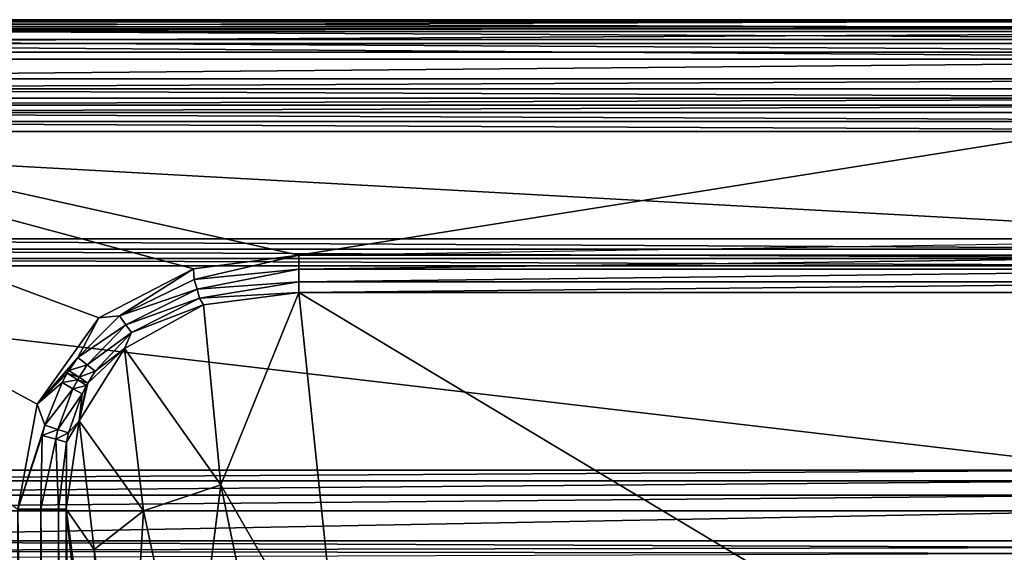
# Model space of a CAD drawing. Extents: x 0 to 45, y 0 to 55.
# Drawn here: x 11.7 to 29.9, y 45.1 to 55 of the extents above; entities that cross this region are included whole.
import ezdxf

# ---------------------------------------------------------------- set-up
doc = ezdxf.new("R2010")
doc.units = 0
doc.layers.get('0').update_dxf_attribs({"linetype": 'CONTINUOUS'})
doc.layers.add('PORCELANA', color=60, linetype='CONTINUOUS')

msp = doc.modelspace()

# ---------------------------------------------------------------- linework, layer by layer
at = {"color": 4}
for points in [[(11.684, 45.938, 9.711), (12.041, 47.882, 9.711), (13.184, 49.477, 9.711), (14.934, 50.386, 9.711), (16.89, 50.638, 9.711), (36.09, 50.944, 9.711), (38.05, 50.598, 9.711), (39.61, 49.596, 9.711), (40.612, 48.036, 9.711), (40.958, 46.076, 9.711), (40.958, 8.924, 9.711), (40.612, 6.964, 9.711), (39.61, 5.404, 9.711), (38.05, 4.401, 9.711), (36.09, 4.056, 9.711), (16.89, 4.362, 9.711), (14.933, 4.615, 9.711), (13.181, 5.525, 9.711), (13.181, 5.525, 9.711), (12.039, 7.122, 9.711), (11.684, 9.062, 9.711)], [(11.684, 45.938, 0.711), (12.041, 47.882, 0.711), (13.184, 49.477, 0.711), (14.934, 50.386, 0.711), (16.89, 50.638, 0.711), (36.09, 50.944, 0.711), (38.05, 50.598, 0.711), (39.61, 49.596, 0.711), (40.612, 48.036, 0.711), (40.958, 46.076, 0.711), (40.958, 8.924, 0.711), (40.612, 6.964, 0.711), (39.61, 5.404, 0.711), (38.05, 4.401, 0.711), (36.09, 4.056, 0.711), (16.89, 4.362, 0.711), (14.933, 4.615, 0.711), (13.181, 5.525, 0.711), (13.181, 5.525, 0.711), (12.039, 7.122, 0.711), (11.684, 9.062, 0.711)]]:
    msp.add_polyline3d(points, close=True, dxfattribs=at)
at = {"layer": 'PORCELANA'}
for points in [[(0, 54.96, 13.826), (40.532, 54.96, 13.826), (0, 55, 13.59), (0, 54.96, 13.826)], [(0, 55, 13.59), (40.532, 54.96, 13.826), (40.532, 55, 13.59), (0, 55, 13.59)], [(0, 55, 13.59), (40.532, 55, 13.59), (0, 54.867, 9.787), (0, 55, 13.59)], [(0, 54.867, 9.787), (40.532, 55, 13.59), (40.532, 54.867, 9.787), (0, 54.867, 9.787)], [(0, 54.832, 14.028), (40.532, 54.832, 14.028), (0, 54.96, 13.826), (0, 54.832, 14.028)], [(0, 54.96, 13.826), (40.532, 54.832, 14.028), (40.532, 54.96, 13.826), (0, 54.96, 13.826)], [(0, 54.867, 9.787), (40.532, 54.867, 9.787), (0, 54.78, 9.495), (0, 54.867, 9.787)], [(0, 54.78, 9.495), (40.532, 54.867, 9.787), (40.532, 54.78, 9.495), (0, 54.78, 9.495)], [(0, 54.634, 14.163), (40.532, 54.634, 14.163), (0, 54.832, 14.028), (0, 54.634, 14.163)], [(0, 54.832, 14.028), (40.532, 54.634, 14.163), (40.532, 54.832, 14.028), (0, 54.832, 14.028)], [(0, 54.78, 9.495), (40.532, 54.78, 9.495), (0, 54.561, 9.284), (0, 54.78, 9.495)], [(0, 54.561, 9.284), (40.532, 54.78, 9.495), (40.532, 54.561, 9.284), (0, 54.561, 9.284)], [(0, 54.4, 14.211), (40.532, 54.4, 14.211), (0, 54.634, 14.163), (0, 54.4, 14.211)], [(0, 54.634, 14.163), (40.532, 54.4, 14.211), (40.532, 54.634, 14.163), (0, 54.634, 14.163)], [(0, 54.561, 9.284), (40.532, 54.267, 9.207), (0, 54.267, 9.207), (0, 54.561, 9.284)], [(0, 54.561, 9.284), (40.532, 54.561, 9.284), (40.532, 54.267, 9.207), (0, 54.561, 9.284)], [(0, 54.4, 14.211), (11.684, 45.938, 14.211), (12.041, 47.882, 14.211), (0, 54.4, 14.211)], [(0, 54.4, 14.211), (12.041, 47.882, 14.211), (13.184, 49.477, 14.211), (0, 54.4, 14.211)], [(13.184, 49.477, 14.211), (14.934, 50.386, 14.211), (0, 54.4, 14.211), (13.184, 49.477, 14.211)], [(0, 54.4, 14.211), (14.934, 50.386, 14.211), (16.89, 50.638, 14.211), (0, 54.4, 14.211)], [(0, 54.4, 14.211), (16.89, 50.638, 14.211), (40.532, 54.4, 14.211), (0, 54.4, 14.211)], [(40.532, 54.4, 14.211), (16.89, 50.638, 14.211), (36.512, 50.638, 14.211), (40.532, 54.4, 14.211)], [(40.532, 54.267, 9.207), (40.532, 53.904, 9.207), (0, 53.904, 9.207), (40.532, 54.267, 9.207)], [(40.532, 54.267, 9.207), (0, 53.904, 9.207), (0, 54.267, 9.207), (40.532, 54.267, 9.207)], [(40.532, 53.904, 9.207), (0, 53.717, 9.237), (0, 53.904, 9.207), (40.532, 53.904, 9.207)], [(40.532, 53.717, 9.237), (0, 53.717, 9.237), (40.532, 53.904, 9.207), (40.532, 53.717, 9.237)], [(40.532, 53.549, 9.323), (0, 53.549, 9.323), (0, 53.717, 9.237), (40.532, 53.549, 9.323)], [(40.532, 53.549, 9.323), (0, 53.717, 9.237), (40.532, 53.717, 9.237), (40.532, 53.549, 9.323)], [(0, 53.416, 9.457), (40.532, 53.549, 9.323), (40.532, 53.416, 9.457), (0, 53.416, 9.457)], [(0, 53.416, 9.457), (0, 53.549, 9.323), (40.532, 53.549, 9.323), (0, 53.416, 9.457)], [(40.532, 53.416, 9.457), (0, 53.283, 9.592), (0, 53.416, 9.457), (40.532, 53.416, 9.457)], [(40.532, 53.416, 9.457), (40.532, 53.283, 9.592), (0, 53.283, 9.592), (40.532, 53.416, 9.457)], [(0, 53.283, 9.592), (40.532, 53.283, 9.592), (40.532, 53.115, 9.678), (0, 53.283, 9.592)], [(0, 53.283, 9.592), (40.532, 53.115, 9.678), (0, 53.115, 9.678), (0, 53.283, 9.592)], [(0, 53.115, 9.678), (40.532, 53.115, 9.678), (40.532, 52.928, 9.708), (0, 53.115, 9.678)], [(0, 53.115, 9.678), (40.532, 52.928, 9.708), (0, 52.928, 9.708), (0, 53.115, 9.678)], [(0, 50.944, 9.708), (0, 52.928, 9.708), (36.09, 50.944, 9.708), (0, 50.944, 9.708)], [(36.09, 50.944, 9.708), (0, 52.928, 9.708), (40.532, 52.928, 9.708), (36.09, 50.944, 9.708)], [(36.09, 50.749, 9.675), (0, 50.944, 9.708), (36.09, 50.944, 9.708), (36.09, 50.749, 9.675)], [(0, 50.944, 9.708), (36.09, 50.749, 9.675), (0, 50.749, 9.675), (0, 50.944, 9.708)], [(0, 50.749, 9.675), (36.09, 50.749, 9.675), (36.09, 50.575, 9.58), (0, 50.749, 9.675)], [(0, 50.749, 9.675), (36.09, 50.575, 9.58), (0, 50.575, 9.58), (0, 50.749, 9.675)], [(0, 50.575, 9.58), (36.09, 50.575, 9.58), (36.09, 50.441, 9.434), (0, 50.575, 9.58)], [(0, 50.575, 9.58), (36.09, 50.441, 9.434), (0, 50.441, 9.434), (0, 50.575, 9.58)], [(14.949, 50.188, 14.19), (16.89, 50.638, 14.211), (14.934, 50.386, 14.211), (14.949, 50.188, 14.19)], [(16.89, 50.38, 14.173), (16.89, 50.638, 14.211), (14.949, 50.188, 14.19), (16.89, 50.38, 14.173)], [(16.89, 50.38, 14.173), (36.512, 50.638, 14.211), (16.89, 50.638, 14.211), (16.89, 50.38, 14.173)], [(36.512, 50.638, 14.211), (16.89, 50.38, 14.173), (36.512, 50.38, 14.173), (36.512, 50.638, 14.211)], [(0, 46.66, 3.613), (0, 50.441, 9.434), (32.309, 46.66, 3.613), (0, 46.66, 3.613)], [(32.309, 46.66, 3.613), (0, 50.441, 9.434), (36.09, 50.441, 9.434), (32.309, 46.66, 3.613)], [(13.566, 49.514, 14.187), (14.934, 50.386, 14.211), (13.184, 49.477, 14.211), (13.566, 49.514, 14.187)], [(13.566, 49.514, 14.187), (14.949, 50.188, 14.19), (14.934, 50.386, 14.211), (13.566, 49.514, 14.187)], [(15.002, 50.007, 14.126), (16.89, 50.38, 14.173), (14.949, 50.188, 14.19), (15.002, 50.007, 14.126)], [(16.89, 50.143, 14.063), (16.89, 50.38, 14.173), (15.002, 50.007, 14.126), (16.89, 50.143, 14.063)], [(36.512, 50.38, 14.173), (16.89, 50.38, 14.173), (16.89, 50.143, 14.063), (36.512, 50.38, 14.173)], [(36.512, 50.38, 14.173), (16.89, 50.143, 14.063), (36.512, 50.143, 14.063), (36.512, 50.38, 14.173)], [(15.002, 50.007, 14.126), (14.949, 50.188, 14.19), (13.566, 49.514, 14.187), (15.002, 50.007, 14.126)], [(15.05, 49.843, 14.021), (16.89, 50.143, 14.063), (15.002, 50.007, 14.126), (15.05, 49.843, 14.021)], [(16.89, 49.948, 13.889), (16.89, 50.143, 14.063), (15.05, 49.843, 14.021), (16.89, 49.948, 13.889)], [(36.512, 50.143, 14.063), (16.89, 50.143, 14.063), (16.89, 49.948, 13.889), (36.512, 50.143, 14.063)], [(36.512, 50.143, 14.063), (16.89, 49.948, 13.889), (36.512, 49.948, 13.889), (36.512, 50.143, 14.063)], [(13.684, 49.351, 14.114), (15.002, 50.007, 14.126), (13.566, 49.514, 14.187), (13.684, 49.351, 14.114)], [(15.05, 49.843, 14.021), (15.002, 50.007, 14.126), (13.684, 49.351, 14.114), (15.05, 49.843, 14.021)], [(13.684, 49.351, 14.114), (13.787, 49.207, 13.995), (15.05, 49.843, 14.021), (13.684, 49.351, 14.114)], [(15.05, 49.843, 14.021), (13.787, 49.207, 13.995), (15.124, 49.719, 13.886), (15.05, 49.843, 14.021)], [(15.05, 49.843, 14.021), (15.124, 49.719, 13.886), (16.89, 49.948, 13.889), (15.05, 49.843, 14.021)], [(15.441, 46.388, 9.926), (16.89, 49.948, 13.889), (15.124, 49.719, 13.886), (15.441, 46.388, 9.926)], [(17.664, 42.518, 5.035), (16.89, 49.948, 13.889), (15.441, 46.388, 9.926), (17.664, 42.518, 5.035)], [(36.512, 49.948, 13.889), (16.89, 49.948, 13.889), (29.152, 42.588, 5.119), (36.512, 49.948, 13.889)], [(29.152, 42.588, 5.119), (16.89, 49.948, 13.889), (17.664, 42.518, 5.035), (29.152, 42.588, 5.119)], [(30.466, 42.331, 5.072), (36.512, 49.948, 13.889), (29.152, 42.588, 5.119), (30.466, 42.331, 5.072)], [(13.787, 49.207, 13.995), (13.662, 48.914, 13.825), (15.124, 49.719, 13.886), (13.787, 49.207, 13.995)], [(15.441, 46.388, 9.926), (15.124, 49.719, 13.886), (13.662, 48.914, 13.825), (15.441, 46.388, 9.926)], [(12.796, 48.745, 14.182), (13.184, 49.477, 14.211), (12.041, 47.882, 14.211), (12.796, 48.745, 14.182)], [(13.684, 49.351, 14.114), (13.566, 49.514, 14.187), (12.796, 48.745, 14.182), (13.684, 49.351, 14.114)], [(12.796, 48.745, 14.182), (13.566, 49.514, 14.187), (13.184, 49.477, 14.211), (12.796, 48.745, 14.182)], [(12.796, 48.745, 14.182), (12.969, 48.61, 14.092), (13.684, 49.351, 14.114), (12.796, 48.745, 14.182)], [(13.684, 49.351, 14.114), (12.969, 48.61, 14.092), (13.787, 49.207, 13.995), (13.684, 49.351, 14.114)], [(12.969, 48.61, 14.092), (13.118, 48.494, 13.947), (13.787, 49.207, 13.995), (12.969, 48.61, 14.092)], [(13.787, 49.207, 13.995), (13.118, 48.494, 13.947), (13.662, 48.914, 13.825), (13.787, 49.207, 13.995)], [(12.981, 48.271, 13.929), (12.818, 47.569, 13.642), (13.662, 48.914, 13.825), (12.981, 48.271, 13.929)], [(12.818, 47.569, 13.642), (14.013, 45.906, 10.206), (13.662, 48.914, 13.825), (12.818, 47.569, 13.642)], [(13.662, 48.914, 13.825), (13.118, 48.494, 13.947), (12.981, 48.271, 13.929), (13.662, 48.914, 13.825)], [(13.662, 48.914, 13.825), (14.013, 45.906, 10.206), (15.441, 46.388, 9.926), (13.662, 48.914, 13.825)], [(12.041, 47.882, 14.211), (12.631, 48.503, 14.18), (12.796, 48.745, 14.182), (12.041, 47.882, 14.211)], [(12.796, 48.745, 14.182), (12.631, 48.503, 14.18), (12.969, 48.61, 14.092), (12.796, 48.745, 14.182)], [(12.041, 47.882, 14.211), (12.6, 48.453, 14.179), (12.631, 48.503, 14.18), (12.041, 47.882, 14.211)], [(12.6, 48.453, 14.179), (12.82, 48.378, 14.083), (12.631, 48.503, 14.18), (12.6, 48.453, 14.179)], [(12.631, 48.503, 14.18), (12.82, 48.378, 14.083), (12.969, 48.61, 14.092), (12.631, 48.503, 14.18)], [(12.969, 48.61, 14.092), (12.82, 48.378, 14.083), (13.118, 48.494, 13.947), (12.969, 48.61, 14.092)], [(12.981, 48.271, 13.929), (13.118, 48.494, 13.947), (12.82, 48.378, 14.083), (12.981, 48.271, 13.929)], [(12.504, 48.282, 14.178), (12.6, 48.453, 14.179), (12.041, 47.882, 14.211), (12.504, 48.282, 14.178)], [(12.504, 48.282, 14.178), (12.793, 48.33, 14.082), (12.6, 48.453, 14.179), (12.504, 48.282, 14.178)], [(12.706, 48.166, 14.075), (12.793, 48.33, 14.082), (12.504, 48.282, 14.178), (12.706, 48.166, 14.075)], [(12.793, 48.33, 14.082), (12.82, 48.378, 14.083), (12.6, 48.453, 14.179), (12.793, 48.33, 14.082)], [(12.706, 48.166, 14.075), (12.955, 48.225, 13.925), (12.793, 48.33, 14.082), (12.706, 48.166, 14.075)], [(12.981, 48.271, 13.929), (12.82, 48.378, 14.083), (12.793, 48.33, 14.082), (12.981, 48.271, 13.929)], [(12.793, 48.33, 14.082), (12.955, 48.225, 13.925), (12.981, 48.271, 13.929), (12.793, 48.33, 14.082)], [(12.184, 47.489, 14.17), (12.504, 48.282, 14.178), (12.041, 47.882, 14.211), (12.184, 47.489, 14.17)], [(12.706, 48.166, 14.075), (12.504, 48.282, 14.178), (12.184, 47.489, 14.17), (12.706, 48.166, 14.075)], [(12.428, 47.411, 14.043), (12.706, 48.166, 14.075), (12.184, 47.489, 14.17), (12.428, 47.411, 14.043)], [(12.876, 48.07, 13.911), (12.706, 48.166, 14.075), (12.428, 47.411, 14.043), (12.876, 48.07, 13.911)], [(12.876, 48.07, 13.911), (12.955, 48.225, 13.925), (12.706, 48.166, 14.075), (12.876, 48.07, 13.911)], [(12.981, 48.271, 13.929), (12.955, 48.225, 13.925), (12.818, 47.569, 13.642), (12.981, 48.271, 13.929)], [(12.876, 48.07, 13.911), (12.818, 47.569, 13.642), (12.955, 48.225, 13.925), (12.876, 48.07, 13.911)], [(12.428, 47.411, 14.043), (12.621, 47.349, 13.842), (12.876, 48.07, 13.911), (12.428, 47.411, 14.043)], [(12.621, 47.349, 13.842), (12.818, 47.569, 13.642), (12.876, 48.07, 13.911), (12.621, 47.349, 13.842)], [(12.184, 47.489, 14.17), (12.041, 47.882, 14.211), (11.684, 45.938, 14.211), (12.184, 47.489, 14.17)], [(12.134, 47.3, 14.168), (12.184, 47.489, 14.17), (11.684, 45.938, 14.211), (12.134, 47.3, 14.168)], [(12.428, 47.411, 14.043), (12.184, 47.489, 14.17), (12.134, 47.3, 14.168), (12.428, 47.411, 14.043)], [(12.134, 47.3, 14.168), (12.386, 47.231, 14.035), (12.428, 47.411, 14.043), (12.134, 47.3, 14.168)], [(12.428, 47.411, 14.043), (12.386, 47.231, 14.035), (12.621, 47.349, 13.842), (12.428, 47.411, 14.043)], [(12.583, 47.177, 13.824), (12.582, 45.938, 13.389), (12.818, 47.569, 13.642), (12.583, 47.177, 13.824)], [(12.582, 45.938, 13.389), (13.099, 45.187, 10.729), (12.818, 47.569, 13.642), (12.582, 45.938, 13.389)], [(12.621, 47.349, 13.842), (12.583, 47.177, 13.824), (12.818, 47.569, 13.642), (12.621, 47.349, 13.842)], [(12.818, 47.569, 13.642), (13.099, 45.187, 10.729), (14.013, 45.906, 10.206), (12.818, 47.569, 13.642)], [(12.134, 47.3, 14.168), (11.684, 45.938, 14.211), (12.112, 45.938, 14.103), (12.134, 47.3, 14.168)], [(12.112, 45.938, 14.103), (12.386, 47.231, 14.035), (12.134, 47.3, 14.168), (12.112, 45.938, 14.103)], [(12.112, 45.938, 14.103), (12.437, 45.938, 13.805), (12.386, 47.231, 14.035), (12.112, 45.938, 14.103)], [(12.386, 47.231, 14.035), (12.583, 47.177, 13.824), (12.621, 47.349, 13.842), (12.386, 47.231, 14.035)], [(12.386, 47.231, 14.035), (12.437, 45.938, 13.805), (12.583, 47.177, 13.824), (12.386, 47.231, 14.035)], [(12.437, 45.938, 13.805), (12.582, 45.938, 13.389), (12.583, 47.177, 13.824), (12.437, 45.938, 13.805)], [(0, 46.66, 3.613), (32.309, 46.66, 3.613), (0, 46.459, 3.393), (0, 46.66, 3.613)], [(0, 46.459, 3.393), (32.309, 46.66, 3.613), (32.309, 46.459, 3.393), (0, 46.459, 3.393)], [(0, 46.459, 3.393), (32.309, 46.459, 3.393), (0, 46.198, 3.252), (0, 46.459, 3.393)], [(0, 46.198, 3.252), (32.309, 46.459, 3.393), (32.309, 46.198, 3.252), (0, 46.198, 3.252)], [(15.441, 46.388, 9.926), (14.013, 45.906, 10.206), (14.874, 41.875, 5.057), (15.441, 46.388, 9.926)], [(15.441, 46.388, 9.926), (14.874, 41.875, 5.057), (16.265, 42.384, 5.037), (15.441, 46.388, 9.926)], [(17.664, 42.518, 5.035), (15.441, 46.388, 9.926), (16.265, 42.384, 5.037), (17.664, 42.518, 5.035)], [(0, 46.198, 3.252), (32.309, 46.198, 3.252), (0, 45.905, 3.203), (0, 46.198, 3.252)], [(0, 45.905, 3.203), (32.309, 46.198, 3.252), (32.309, 45.905, 3.203), (0, 45.905, 3.203)], [(32.309, 45.905, 3.203), (3.021, 45.347, 3.203), (0, 45.905, 3.203), (32.309, 45.905, 3.203)], [(32.309, 45.905, 3.203), (32.182, 45.347, 3.203), (3.021, 45.347, 3.203), (32.309, 45.905, 3.203)], [(12.112, 9.062, 14.103), (12.112, 45.938, 14.103), (11.684, 45.938, 14.211), (12.112, 9.062, 14.103)], [(12.112, 9.062, 14.103), (11.684, 45.938, 14.211), (11.684, 9.062, 14.211), (12.112, 9.062, 14.103)], [(12.437, 9.062, 13.805), (12.437, 45.938, 13.805), (12.112, 45.938, 14.103), (12.437, 9.062, 13.805)], [(12.437, 9.062, 13.805), (12.112, 45.938, 14.103), (12.112, 9.062, 14.103), (12.437, 9.062, 13.805)], [(12.437, 45.938, 13.805), (12.582, 9.062, 13.389), (12.582, 45.938, 13.389), (12.437, 45.938, 13.805)], [(12.582, 9.062, 13.389), (12.437, 45.938, 13.805), (12.437, 9.062, 13.805), (12.582, 9.062, 13.389)], [(13.385, 40.012, 5.273), (13.099, 45.187, 10.729), (12.582, 45.938, 13.389), (13.385, 40.012, 5.273)], [(13.385, 40.012, 5.273), (12.582, 45.938, 13.389), (13.283, 39.216, 5.378), (13.385, 40.012, 5.273)], [(12.582, 45.938, 13.389), (12.582, 9.062, 13.389), (12.656, 27.5, 12.538), (12.582, 45.938, 13.389)], [(12.656, 27.5, 12.538), (12.671, 28.125, 12.371), (12.582, 45.938, 13.389), (12.656, 27.5, 12.538)], [(12.582, 45.938, 13.389), (12.671, 28.125, 12.371), (12.711, 28.583, 11.915), (12.582, 45.938, 13.389)], [(12.582, 45.938, 13.389), (12.711, 28.583, 11.915), (12.765, 28.751, 11.292), (12.582, 45.938, 13.389)], [(12.765, 28.751, 11.292), (12.82, 28.583, 10.669), (12.582, 45.938, 13.389), (12.765, 28.751, 11.292)], [(12.582, 45.938, 13.389), (12.82, 28.583, 10.669), (12.86, 28.125, 10.213), (12.582, 45.938, 13.389)], [(12.582, 45.938, 13.389), (12.86, 28.125, 10.213), (13.283, 39.216, 5.378), (12.582, 45.938, 13.389)], [(13.711, 40.778, 5.165), (14.013, 45.906, 10.206), (13.099, 45.187, 10.729), (13.711, 40.778, 5.165)], [(14.874, 41.875, 5.057), (14.013, 45.906, 10.206), (13.711, 40.778, 5.165), (14.874, 41.875, 5.057)], [(32.182, 45.347, 3.203), (32.182, 45.224, 3.222), (3.021, 45.347, 3.203), (32.182, 45.347, 3.203)], [(3.021, 45.347, 3.203), (32.182, 45.224, 3.222), (3.021, 45.161, 3.248), (3.021, 45.347, 3.203)], [(32.182, 45.113, 3.278), (3.021, 45.161, 3.248), (32.182, 45.224, 3.222), (32.182, 45.113, 3.278)], [(3.021, 45.018, 3.375), (3.021, 45.161, 3.248), (32.182, 45.113, 3.278), (3.021, 45.018, 3.375)], [(13.711, 40.778, 5.165), (13.099, 45.187, 10.729), (13.385, 40.012, 5.273), (13.711, 40.778, 5.165)]]:
    msp.add_3dface(points, dxfattribs=at)

doc.saveas('drawing.dxf')
